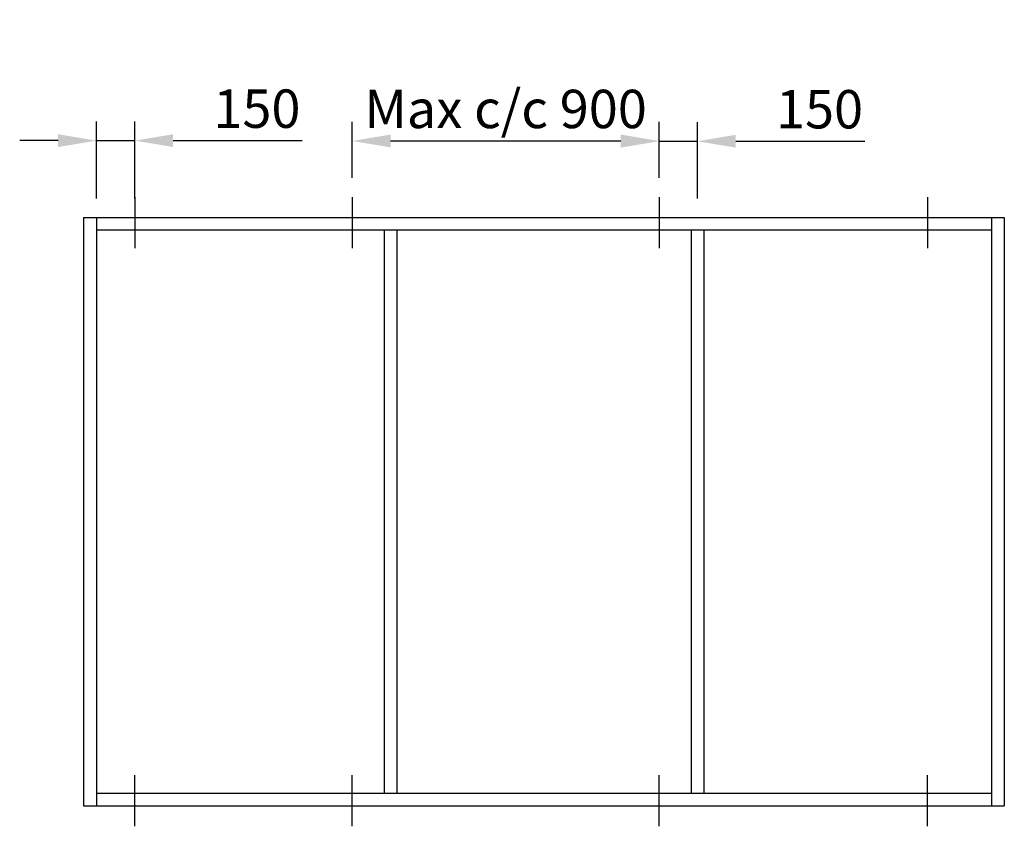
# Model space of a CAD drawing. Extents: x -250 to 3600, y -80 to 3073.
import ezdxf

# ---------------------------------------------------------------- set-up
doc = ezdxf.new("R2010")
doc.units = 0
doc.header["$LTSCALE"] = 4
doc.layers.add('sapa_elevation', color=7, linetype='CONTINUOUS')
doc.layers.add('sapa_matt', color=1, linetype='CONTINUOUS')
doc.styles.add('ISO', font='isocpeur.ttf')
doc.dimstyles.new('MASKIN', dxfattribs={"dimscale": 0, "dimtxt": 3, "dimasz": 3, "dimexe": 1.5, "dimexo": 1.5, "dimgap": 1, "dimtad": 1, "dimdec": 8, "dimlfac": -1, "dimdsep": 46, "dimtxsty": 'ISO', "dimcen": -5, "dimclrd": 256, "dimclre": 256, "dimclrt": 2, "dimazin": 2, "dimtfac": 1, "dimtdec": 8, "dimtmove": 0, "dimatfit": 3, "dimfxl": 1.5, "dimtolj": 1, "dimarcsym": 0})

# ---------------------------------------------------------------- blocks, each defined once
blk = doc.blocks.new('*D0')
at = {"layer": 'sapa_matt', "lineweight": -2, "transparency": 16777216}
for p, q in [((2250, 2454.7), (2250, 2673.3)), ((2400, 2375), (2400, 2673.3)), ((2100, 2598.3), (1950, 2598.3)), ((2250, 2598.3), (2400, 2598.3)), ((2550, 2598.3), (3055, 2598.3))]:
    blk.add_line(p, q, dxfattribs=at)
at = {"layer": 'sapa_matt', "transparency": 16777216}
for points in [[(2100, 2623.3), (2100, 2573.3), (2250, 2598.3)], [(2550, 2623.3), (2550, 2573.3), (2400, 2598.3)]]:
    blk.add_solid(points, dxfattribs=at)
at = {"layer": 'sapa_matt', "color": 2, "transparency": 16777216, "insert": (2877.5, 2723.3), "char_height": 150, "attachment_point": 5, "style": 'ISO'}
blk.add_mtext('\\A1;150', dxfattribs=at)
blk = doc.blocks.new('*D1')
at = {"layer": 'sapa_matt', "lineweight": -2, "transparency": 16777216}
for p, q in [((1050, 2454.7), (1050, 2674.4)), ((2250, 2454.7), (2250, 2674.4)), ((1200, 2599.4), (2100, 2599.4))]:
    blk.add_line(p, q, dxfattribs=at)
at = {"layer": 'sapa_matt', "transparency": 16777216}
for points in [[(1200, 2624.4), (1200, 2574.4), (1050, 2599.4)], [(2100, 2624.4), (2100, 2574.4), (2250, 2599.4)]]:
    blk.add_solid(points, dxfattribs=at)
at = {"layer": 'sapa_matt', "color": 2, "transparency": 16777216, "insert": (1650, 2724.4), "char_height": 150, "attachment_point": 5, "style": 'ISO'}
blk.add_mtext('\\A1;Max c/c 900', dxfattribs=at)
blk = doc.blocks.new('*D2')
at = {"layer": 'sapa_matt', "lineweight": -2, "transparency": 16777216}
for p, q in [((50, 2375), (50, 2675.6)), ((200, 2375), (200, 2675.6)), ((-100, 2600.6), (-250, 2600.6)), ((50, 2600.6), (200, 2600.6)), ((350, 2600.6), (855, 2600.6))]:
    blk.add_line(p, q, dxfattribs=at)
at = {"layer": 'sapa_matt', "transparency": 16777216}
for points in [[(-100, 2625.6), (-100, 2575.6), (50, 2600.6)], [(350, 2625.6), (350, 2575.6), (200, 2600.6)]]:
    blk.add_solid(points, dxfattribs=at)
at = {"layer": 'sapa_matt', "color": 2, "transparency": 16777216, "insert": (677.5, 2725.6), "char_height": 150, "attachment_point": 5, "style": 'ISO'}
blk.add_mtext('\\A1;150', dxfattribs=at)

msp = doc.modelspace()

# ---------------------------------------------------------------- linework, layer by layer
at = {"layer": 'sapa_elevation', "color": 6}
for p, q in [((200, 2379.67057129), (200, 2179.67057129)), ((1050, 2379.67057129), (1050, 2179.67057129)), ((2250, 2379.67057129), (2250, 2179.67057129)), ((3300, 2379.67057129), (3300, 2179.67057129)), ((200, -79.67057129), (200, 120.32942871)), ((1050, -79.67057129), (1050, 120.32942871)), ((2250, -79.67057129), (2250, 120.32942871)), ((3300, -79.67057129), (3300, 120.32942871))]:
    msp.add_line(p, q, dxfattribs=at)
at = {"layer": 'sapa_elevation'}
for p, q in [((0, 2300), (3600, 2300)), ((0, 2300), (0, 0)), ((50, 2300), (50, 0)), ((3550, 2300), (3550, 0)), ((3600, 2300), (3600, 0)), ((50, 2251.93898579), (3550, 2251.93898579)), ((1175, 2251.93898579), (1175, 49.73038274)), ((1225, 2251.93898579), (1225, 49.73038274)), ((2375, 2251.93898579), (2375, 49.73038274)), ((2425, 2251.93898579), (2425, 49.73038274)), ((50, 49.73038274), (3550, 49.73038274)), ((0, 0), (3600, 0))]:
    msp.add_line(p, q, dxfattribs=at)

# ---------------------------------------------------------------- dimensions: what is measured, and where the dimension line sits
at = {"layer": 'sapa_matt'}
dim = msp.add_linear_dim(base=(2250, 2599.37790505), p1=(1050, 2379.67057129), p2=(2250, 2379.67057129), text='Max c/c 900', dimstyle='MASKIN', override={"dimscale": 50}, dxfattribs=at)
dim.commit()
dim.dimension.update_dxf_attribs({"geometry": '*D1', "text_midpoint": (1650, 2724.43472313)})
for base, p1, p2, picture, middle in [((200, 2600.6134123072), (50, 2300), (200, 2300), '*D2', (677.4999996194, 2725.6134122076)), ((2400, 2598.2675430526), (2250, 2379.67057129), (2400, 2300), '*D0', (2877.4999996194, 2723.2675429529))]:
    dim = msp.add_linear_dim(base=base, p1=p1, p2=p2, dimstyle='MASKIN', override={"dimscale": 50}, dxfattribs=at)
    dim.commit()
    dim.dimension.update_dxf_attribs({"geometry": picture, "text_midpoint": middle})

doc.saveas('drawing.dxf')
